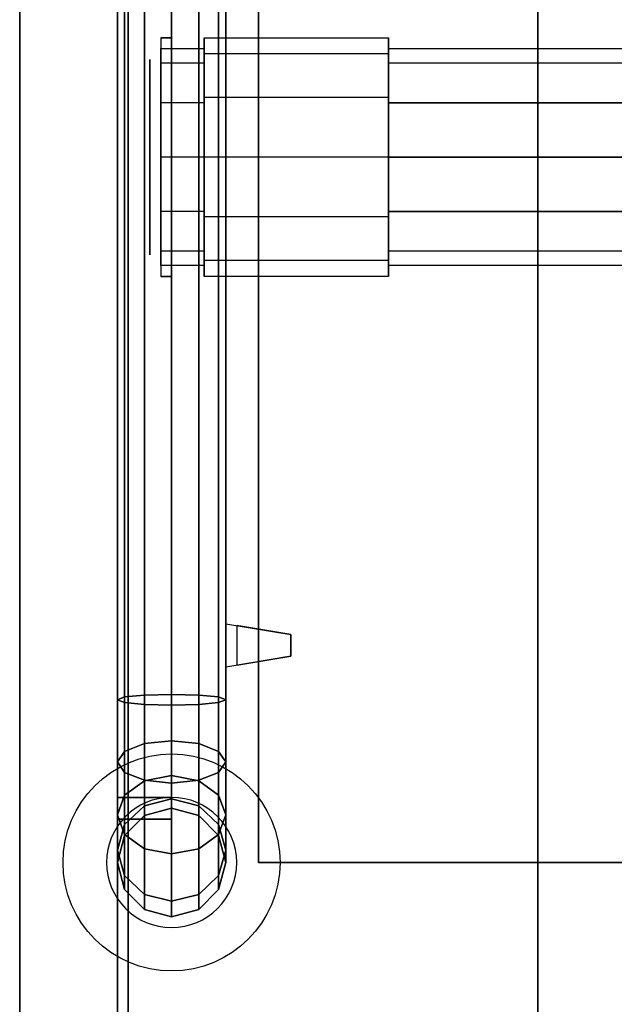
# Model space of a CAD drawing. Extents: x -65 to 65, y -15 to 19.
# Drawn here: x -65 to -59, y -1 to 9 of the extents above; entities that cross this region are included whole.
import ezdxf

# ---------------------------------------------------------------- set-up
doc = ezdxf.new("R2010")
doc.units = 0
for name, color, linetype in [('3D', 254, 'CONTINUOUS'), ('3D-BLACK', 250, 'CONTINUOUS'), ('3D-CART-BODY', 42, 'CONTINUOUS'), ('3D-ELECT-WHITE', 7, 'CONTINUOUS'), ('3D-FLAT', 7, 'CONTINUOUS'), ('3D-GLASS-EDGE', 251, 'CONTINUOUS'), ('3D-GLASS-FACE', 9, 'CONTINUOUS'), ('3D-LED', 11, 'CONTINUOUS'), ('3D-NON', 7, 'CONTINUOUS'), ('3D-SZG', 45, 'CONTINUOUS')]:
    doc.layers.add(name, color=color, linetype=linetype)

msp = doc.modelspace()

# ---------------------------------------------------------------- linework, layer by layer
at = {"layer": '3D'}
for points, invisible_edges in [([(-62.875, 2.9375, 44.6), (-62.775, 2.9205, 44.6), (-62.775, 2.9205, 44.4), (-62.875, 2.9375, 44.4)], 13), ([(-62.875, 2.5375, 44.7), (-62.875, 2.9375, 44.7), (-62.275, 2.8375, 44.65), (-62.275, 2.6375, 44.65)], 5), ([(-62.875, 2.5375, 44.3), (-62.875, 2.9375, 44.3), (-62.275, 2.8375, 44.35), (-62.275, 2.6375, 44.35)], 5), ([(-62.875, 2.9375, 44.7), (-62.275, 2.8375, 44.65), (-62.275, 2.8375, 44.6), (-62.875, 2.9375, 44.6)], 7), ([(-62.875, 2.9375, 44.3), (-62.275, 2.8375, 44.35), (-62.275, 2.8375, 44.4), (-62.875, 2.9375, 44.4)], 7), ([(-62.875, 2.9375, 59.6), (-62.775, 2.9205, 59.6), (-62.775, 2.9205, 59.4), (-62.875, 2.9375, 59.4)], 13), ([(-62.875, 2.5375, 59.7), (-62.875, 2.9375, 59.7), (-62.275, 2.8375, 59.65), (-62.275, 2.6375, 59.65)], 5), ([(-62.875, 2.5375, 59.3), (-62.875, 2.9375, 59.3), (-62.275, 2.8375, 59.35), (-62.275, 2.6375, 59.35)], 5), ([(-62.875, 2.9375, 59.7), (-62.275, 2.8375, 59.65), (-62.275, 2.8375, 59.6), (-62.875, 2.9375, 59.6)], 7), ([(-62.875, 2.9375, 59.3), (-62.275, 2.8375, 59.35), (-62.275, 2.8375, 59.4), (-62.875, 2.9375, 59.4)], 7), ([(-62.875, 2.5375, 44.3), (-62.275, 2.6375, 44.35), (-62.275, 2.6375, 44.4), (-62.875, 2.5375, 44.4)], 7), ([(-62.875, 2.5375, 44.7), (-62.275, 2.6375, 44.65), (-62.275, 2.6375, 44.6), (-62.875, 2.5375, 44.6)], 7), ([(-62.875, 2.5375, 59.3), (-62.275, 2.6375, 59.35), (-62.275, 2.6375, 59.4), (-62.875, 2.5375, 59.4)], 7), ([(-62.875, 2.5375, 59.7), (-62.275, 2.6375, 59.65), (-62.275, 2.6375, 59.6), (-62.875, 2.5375, 59.6)], 7), ([(-62.875, 2.5375, 44.6), (-62.775, 2.5545, 44.6), (-62.775, 2.5545, 44.4), (-62.875, 2.5375, 44.4)], 15), ([(-62.875, 2.5375, 59.6), (-62.775, 2.5545, 59.6), (-62.775, 2.5545, 59.4), (-62.875, 2.5375, 59.4)], 15)]:
    msp.add_3dface(points, dxfattribs=dict(at, invisible_edges=invisible_edges))
at = {"layer": '3D-BLACK', "extrusion": (1, 0, 0)}
for centre in [(7.2375, 57.5, -63.575), (7.2375, 42.5, -63.575)]:
    msp.add_circle(centre, 0.9, dxfattribs=at)
at = {"layer": '3D-BLACK'}
for points in [[(-63.775, -11.6625, 5), (-63.775, -11.6625, 29), (-63.775, 14.1375, 29), (-63.775, 14.1375, 5)], [(-63.775, -11.6625, 5), (-63.775, 14.1375, 5), (-5.975, 14.1375, 5), (-5.975, -11.6625, 5)]]:
    msp.add_3dface(points, dxfattribs=at)
at = {"layer": '3D-CART-BODY'}
for points in [[(-63.875, 14.2375, 5), (-63.875, 14.2375, 29), (-63.875, 1.3375, 29), (-63.875, 1.3375, 5)], [(-63.875, 1.3375, 5), (-63.875, 1.3375, 29), (-63.375, 1.3375, 29), (-63.375, 1.3375, 5)], [(-63.375, 1.3375, 5), (-63.375, 1.3375, 29), (-63.375, 1.1375, 29), (-63.375, 1.1375, 5)], [(-63.875, 1.1375, 5), (-63.875, 1.1375, 29), (-63.875, -11.7625, 29), (-63.875, -11.7625, 5)], [(-63.375, 1.1375, 5), (-63.375, 1.1375, 29), (-63.875, 1.1375, 29), (-63.875, 1.1375, 5)]]:
    msp.add_3dface(points, dxfattribs=at)
at = {"layer": '3D-ELECT-WHITE'}
for points in [[(-63.375, 8.3375, 57.5), (-63.475, 8.3375, 57.5), (-63.475, 8.3375, 59), (-63.375, 8.3375, 59)], [(-63.375, 8.3375, 42.5), (-63.475, 8.3375, 42.5), (-63.475, 8.3375, 44), (-63.375, 8.3375, 44)], [(-63.475, 8.1035, 58), (-63.475, 8.0165, 57.95), (-63.475, 8.1375, 57.5), (-63.475, 8.2375, 57.5)], [(-63.475, 8.1035, 43), (-63.475, 8.0165, 42.95), (-63.475, 8.1375, 42.5), (-63.475, 8.2375, 42.5)], [(-63.475, 6.1375, 59), (-63.375, 6.1375, 59), (-63.375, 6.1375, 57.5), (-63.475, 6.1375, 57.5)], [(-63.475, 6.1375, 44), (-63.375, 6.1375, 44), (-63.375, 6.1375, 42.5), (-63.475, 6.1375, 42.5)]]:
    msp.add_3dface(points, dxfattribs=at)
for points, invisible_edges in [([(-63.475, 6.1375, 59), (-63.375, 6.1375, 59), (-63.375, 8.3375, 59), (-63.475, 8.3375, 59)], 5), ([(-63.475, 8.3375, 57.5), (-63.475, 8.1905, 58.05), (-63.475, 7.9705, 59), (-63.475, 8.3375, 59)], 14), ([(-63.475, 6.1375, 44), (-63.375, 6.1375, 44), (-63.375, 8.3375, 44), (-63.475, 8.3375, 44)], 5), ([(-63.475, 8.3375, 42.5), (-63.475, 8.1905, 43.05), (-63.475, 7.9705, 44), (-63.475, 8.3375, 44)], 14), ([(-63.375, 8.3375, 57.5), (-63.375, 8.1905, 58.05), (-63.375, 7.9705, 59), (-63.375, 8.3375, 59)], 14), ([(-63.375, 8.3375, 42.5), (-63.375, 8.1905, 43.05), (-63.375, 7.9705, 44), (-63.375, 8.3375, 44)], 14), ([(-63.075, 8.1905, 58.05), (-63.075, 8.1035, 58), (-63.075, 8.2375, 57.5), (-63.075, 8.3375, 57.5)], 2), ([(-61.375, 8.1905, 58.05), (-63.075, 8.1905, 58.05), (-63.075, 8.3375, 57.5), (-61.375, 8.3375, 57.5)], 2), ([(-63.075, 8.3375, 57.5), (-63.075, 8.2375, 57.5), (-63.075, 8.1035, 57), (-63.075, 8.1905, 56.95)], 7), ([(-61.375, 8.3375, 57.5), (-63.075, 8.3375, 57.5), (-63.075, 8.1905, 56.95), (-61.375, 8.1905, 56.95)], 7), ([(-63.075, 8.1905, 43.05), (-63.075, 8.1035, 43), (-63.075, 8.2375, 42.5), (-63.075, 8.3375, 42.5)], 2), ([(-61.375, 8.1905, 43.05), (-63.075, 8.1905, 43.05), (-63.075, 8.3375, 42.5), (-61.375, 8.3375, 42.5)], 2), ([(-63.075, 8.3375, 42.5), (-63.075, 8.2375, 42.5), (-63.075, 8.1035, 42), (-63.075, 8.1905, 41.95)], 7), ([(-61.375, 8.3375, 42.5), (-63.075, 8.3375, 42.5), (-63.075, 8.1905, 41.95), (-61.375, 8.1905, 41.95)], 7), ([(-61.375, 8.1035, 58), (-61.375, 8.1905, 58.05), (-61.375, 8.3375, 57.5), (-61.375, 8.2375, 57.5)], 2), ([(-61.375, 8.2375, 57.5), (-61.375, 8.3375, 57.5), (-61.375, 8.1905, 56.95), (-61.375, 8.1035, 57)], 7), ([(-61.375, 8.1035, 43), (-61.375, 8.1905, 43.05), (-61.375, 8.3375, 42.5), (-61.375, 8.2375, 42.5)], 2), ([(-61.375, 8.2375, 42.5), (-61.375, 8.3375, 42.5), (-61.375, 8.1905, 41.95), (-61.375, 8.1035, 42)], 7), ([(-63.075, 8.1035, 58), (-63.475, 8.1035, 58), (-63.475, 8.2375, 57.5), (-63.075, 8.2375, 57.5)], 2), ([(-63.475, 8.2375, 57.5), (-63.475, 8.1375, 57.5), (-63.475, 8.0165, 57.05), (-63.475, 8.1035, 57)], 5), ([(-63.075, 8.2375, 57.5), (-63.475, 8.2375, 57.5), (-63.475, 8.1035, 57), (-63.075, 8.1035, 57)], 7), ([(-63.075, 8.1035, 43), (-63.475, 8.1035, 43), (-63.475, 8.2375, 42.5), (-63.075, 8.2375, 42.5)], 2), ([(-63.475, 8.2375, 42.5), (-63.475, 8.1375, 42.5), (-63.475, 8.0165, 42.05), (-63.475, 8.1035, 42)], 5), ([(-63.075, 8.2375, 42.5), (-63.475, 8.2375, 42.5), (-63.475, 8.1035, 42), (-63.075, 8.1035, 42)], 7), ([(-63.475, 8.1905, 58.05), (-63.475, 7.7875, 58.453), (-63.475, 7.6045, 59), (-63.475, 7.9705, 59)], 14), ([(-63.475, 8.1905, 43.05), (-63.475, 7.7875, 43.453), (-63.475, 7.6045, 44), (-63.475, 7.9705, 44)], 14), ([(-63.375, 8.1905, 58.05), (-63.375, 7.7875, 58.453), (-63.375, 7.6045, 59), (-63.375, 7.9705, 59)], 14), ([(-63.375, 8.1905, 43.05), (-63.375, 7.7875, 43.453), (-63.375, 7.6045, 44), (-63.375, 7.9705, 44)], 14), ([(-63.075, 7.7875, 58.453), (-63.075, 7.7375, 58.366), (-63.075, 8.1035, 58), (-63.075, 8.1905, 58.05)], 6), ([(-61.375, 7.7875, 58.453), (-63.075, 7.7875, 58.453), (-63.075, 8.1905, 58.05), (-61.375, 8.1905, 58.05)], 6), ([(-63.075, 8.1905, 56.95), (-63.075, 8.1035, 57), (-63.075, 7.7375, 56.634), (-63.075, 7.7875, 56.547)], 6), ([(-61.375, 8.1905, 56.95), (-63.075, 8.1905, 56.95), (-63.075, 7.7875, 56.547), (-61.375, 7.7875, 56.547)], 6), ([(-63.075, 7.7875, 43.453), (-63.075, 7.7375, 43.366), (-63.075, 8.1035, 43), (-63.075, 8.1905, 43.05)], 6), ([(-61.375, 7.7875, 43.453), (-63.075, 7.7875, 43.453), (-63.075, 8.1905, 43.05), (-61.375, 8.1905, 43.05)], 6), ([(-63.075, 8.1905, 41.95), (-63.075, 8.1035, 42), (-63.075, 7.7375, 41.634), (-63.075, 7.7875, 41.547)], 6), ([(-61.375, 8.1905, 41.95), (-63.075, 8.1905, 41.95), (-63.075, 7.7875, 41.547), (-61.375, 7.7875, 41.547)], 6), ([(-8.375, 8.1035, 58), (-61.375, 8.1035, 58), (-61.375, 8.2375, 57.5), (-8.375, 8.2375, 57.5)], 2), ([(-8.375, 8.2375, 57.5), (-61.375, 8.2375, 57.5), (-61.375, 8.1035, 57), (-8.375, 8.1035, 57)], 7), ([(-8.375, 8.1035, 43), (-61.375, 8.1035, 43), (-61.375, 8.2375, 42.5), (-8.375, 8.2375, 42.5)], 2), ([(-8.375, 8.2375, 42.5), (-61.375, 8.2375, 42.5), (-61.375, 8.1035, 42), (-8.375, 8.1035, 42)], 7), ([(-61.375, 7.7375, 58.366), (-61.375, 7.7875, 58.453), (-61.375, 8.1905, 58.05), (-61.375, 8.1035, 58)], 6), ([(-61.375, 8.1035, 57), (-61.375, 8.1905, 56.95), (-61.375, 7.7875, 56.547), (-61.375, 7.7375, 56.634)], 6), ([(-61.375, 7.7375, 43.366), (-61.375, 7.7875, 43.453), (-61.375, 8.1905, 43.05), (-61.375, 8.1035, 43)], 6), ([(-61.375, 8.1035, 42), (-61.375, 8.1905, 41.95), (-61.375, 7.7875, 41.547), (-61.375, 7.7375, 41.634)], 6), ([(-63.475, 7.7375, 58.366), (-63.475, 7.6875, 58.279), (-63.475, 8.0165, 57.95), (-63.475, 8.1035, 58)], 4), ([(-63.075, 7.7375, 58.366), (-63.475, 7.7375, 58.366), (-63.475, 8.1035, 58), (-63.075, 8.1035, 58)], 6), ([(-63.475, 8.1035, 57), (-63.475, 8.0165, 57.05), (-63.475, 7.6875, 56.721), (-63.475, 7.7375, 56.634)], 4), ([(-63.075, 8.1035, 57), (-63.475, 8.1035, 57), (-63.475, 7.7375, 56.634), (-63.075, 7.7375, 56.634)], 6), ([(-63.475, 7.7375, 43.366), (-63.475, 7.6875, 43.279), (-63.475, 8.0165, 42.95), (-63.475, 8.1035, 43)], 4), ([(-63.075, 7.7375, 43.366), (-63.475, 7.7375, 43.366), (-63.475, 8.1035, 43), (-63.075, 8.1035, 43)], 6), ([(-63.475, 8.1035, 42), (-63.475, 8.0165, 42.05), (-63.475, 7.6875, 41.721), (-63.475, 7.7375, 41.634)], 4), ([(-63.075, 8.1035, 42), (-63.475, 8.1035, 42), (-63.475, 7.7375, 41.634), (-63.075, 7.7375, 41.634)], 6), ([(-8.375, 7.7375, 58.366), (-61.375, 7.7375, 58.366), (-61.375, 8.1035, 58), (-8.375, 8.1035, 58)], 6), ([(-8.375, 8.1035, 57), (-61.375, 8.1035, 57), (-61.375, 7.7375, 56.634), (-8.375, 7.7375, 56.634)], 2), ([(-8.375, 7.7375, 43.366), (-61.375, 7.7375, 43.366), (-61.375, 8.1035, 43), (-8.375, 8.1035, 43)], 6), ([(-8.375, 8.1035, 42), (-61.375, 8.1035, 42), (-61.375, 7.7375, 41.634), (-8.375, 7.7375, 41.634)], 2), ([(-63.475, 7.7875, 58.453), (-63.475, 7.2375, 58.6), (-63.475, 7.2375, 59), (-63.475, 7.6045, 59)], 14), ([(-63.475, 7.7875, 43.453), (-63.475, 7.2375, 43.6), (-63.475, 7.2375, 44), (-63.475, 7.6045, 44)], 14), ([(-63.475, 7.2375, 58.5), (-63.475, 7.2375, 58.4), (-63.475, 7.6875, 58.279), (-63.475, 7.7375, 58.366)], 4), ([(-63.075, 7.2375, 58.5), (-63.475, 7.2375, 58.5), (-63.475, 7.7375, 58.366), (-63.075, 7.7375, 58.366)], 6), ([(-63.475, 7.7375, 56.634), (-63.475, 7.6875, 56.721), (-63.475, 7.2375, 56.6), (-63.475, 7.2375, 56.5)], 4), ([(-63.075, 7.7375, 56.634), (-63.475, 7.7375, 56.634), (-63.475, 7.2375, 56.5), (-63.075, 7.2375, 56.5)], 6), ([(-63.475, 7.2375, 43.5), (-63.475, 7.2375, 43.4), (-63.475, 7.6875, 43.279), (-63.475, 7.7375, 43.366)], 4), ([(-63.075, 7.2375, 43.5), (-63.475, 7.2375, 43.5), (-63.475, 7.7375, 43.366), (-63.075, 7.7375, 43.366)], 6), ([(-63.475, 7.7375, 41.634), (-63.475, 7.6875, 41.721), (-63.475, 7.2375, 41.6), (-63.475, 7.2375, 41.5)], 4), ([(-63.075, 7.7375, 41.634), (-63.475, 7.7375, 41.634), (-63.475, 7.2375, 41.5), (-63.075, 7.2375, 41.5)], 6), ([(-63.375, 7.7875, 58.453), (-63.375, 7.2375, 58.6), (-63.375, 7.2375, 59), (-63.375, 7.6045, 59)], 14), ([(-63.375, 7.7875, 43.453), (-63.375, 7.2375, 43.6), (-63.375, 7.2375, 44), (-63.375, 7.6045, 44)], 14), ([(-63.075, 7.2375, 58.6), (-63.075, 7.2375, 58.5), (-63.075, 7.7375, 58.366), (-63.075, 7.7875, 58.453)], 6), ([(-61.375, 7.2375, 58.6), (-63.075, 7.2375, 58.6), (-63.075, 7.7875, 58.453), (-61.375, 7.7875, 58.453)], 6), ([(-63.075, 7.7875, 56.547), (-63.075, 7.7375, 56.634), (-63.075, 7.2375, 56.5), (-63.075, 7.2375, 56.4)], 6), ([(-61.375, 7.7875, 56.547), (-63.075, 7.7875, 56.547), (-63.075, 7.2375, 56.4), (-61.375, 7.2375, 56.4)], 6), ([(-63.075, 7.2375, 43.6), (-63.075, 7.2375, 43.5), (-63.075, 7.7375, 43.366), (-63.075, 7.7875, 43.453)], 6), ([(-61.375, 7.2375, 43.6), (-63.075, 7.2375, 43.6), (-63.075, 7.7875, 43.453), (-61.375, 7.7875, 43.453)], 6), ([(-63.075, 7.7875, 41.547), (-63.075, 7.7375, 41.634), (-63.075, 7.2375, 41.5), (-63.075, 7.2375, 41.4)], 6), ([(-61.375, 7.7875, 41.547), (-63.075, 7.7875, 41.547), (-63.075, 7.2375, 41.4), (-61.375, 7.2375, 41.4)], 6), ([(-61.375, 7.2375, 58.5), (-61.375, 7.2375, 58.6), (-61.375, 7.7875, 58.453), (-61.375, 7.7375, 58.366)], 6), ([(-61.375, 7.7375, 56.634), (-61.375, 7.7875, 56.547), (-61.375, 7.2375, 56.4), (-61.375, 7.2375, 56.5)], 6), ([(-61.375, 7.2375, 43.5), (-61.375, 7.2375, 43.6), (-61.375, 7.7875, 43.453), (-61.375, 7.7375, 43.366)], 6), ([(-61.375, 7.7375, 41.634), (-61.375, 7.7875, 41.547), (-61.375, 7.2375, 41.4), (-61.375, 7.2375, 41.5)], 6), ([(-8.375, 7.2375, 58.5), (-61.375, 7.2375, 58.5), (-61.375, 7.7375, 58.366), (-8.375, 7.7375, 58.366)], 6), ([(-8.375, 7.2375, 43.5), (-61.375, 7.2375, 43.5), (-61.375, 7.7375, 43.366), (-8.375, 7.7375, 43.366)], 6), ([(-63.475, 6.7375, 58.366), (-63.475, 6.7875, 58.279), (-63.475, 7.2375, 58.4), (-63.475, 7.2375, 58.5)], 4), ([(-63.075, 6.7375, 58.366), (-63.475, 6.7375, 58.366), (-63.475, 7.2375, 58.5), (-63.075, 7.2375, 58.5)], 6), ([(-63.475, 7.2375, 56.5), (-63.475, 7.2375, 56.6), (-63.475, 6.7875, 56.721), (-63.475, 6.7375, 56.634)], 4), ([(-63.075, 7.2375, 56.5), (-63.475, 7.2375, 56.5), (-63.475, 6.7375, 56.634), (-63.075, 6.7375, 56.634)], 6), ([(-63.475, 7.2375, 58.6), (-63.475, 6.6875, 58.453), (-63.475, 6.8705, 59), (-63.475, 7.2375, 59)], 14), ([(-63.475, 6.7375, 43.366), (-63.475, 6.7875, 43.279), (-63.475, 7.2375, 43.4), (-63.475, 7.2375, 43.5)], 4), ([(-63.075, 6.7375, 43.366), (-63.475, 6.7375, 43.366), (-63.475, 7.2375, 43.5), (-63.075, 7.2375, 43.5)], 6), ([(-63.475, 7.2375, 41.5), (-63.475, 7.2375, 41.6), (-63.475, 6.7875, 41.721), (-63.475, 6.7375, 41.634)], 4), ([(-63.075, 7.2375, 41.5), (-63.475, 7.2375, 41.5), (-63.475, 6.7375, 41.634), (-63.075, 6.7375, 41.634)], 6), ([(-63.475, 7.2375, 43.6), (-63.475, 6.6875, 43.453), (-63.475, 6.8705, 44), (-63.475, 7.2375, 44)], 14), ([(-63.375, 7.2375, 58.6), (-63.375, 6.6875, 58.453), (-63.375, 6.8705, 59), (-63.375, 7.2375, 59)], 14), ([(-63.375, 7.2375, 43.6), (-63.375, 6.6875, 43.453), (-63.375, 6.8705, 44), (-63.375, 7.2375, 44)], 14), ([(-63.075, 6.6875, 58.453), (-63.075, 6.7375, 58.366), (-63.075, 7.2375, 58.5), (-63.075, 7.2375, 58.6)], 6), ([(-61.375, 6.6875, 58.453), (-63.075, 6.6875, 58.453), (-63.075, 7.2375, 58.6), (-61.375, 7.2375, 58.6)], 6), ([(-63.075, 7.2375, 56.4), (-63.075, 7.2375, 56.5), (-63.075, 6.7375, 56.634), (-63.075, 6.6875, 56.547)], 6), ([(-61.375, 7.2375, 56.4), (-63.075, 7.2375, 56.4), (-63.075, 6.6875, 56.547), (-61.375, 6.6875, 56.547)], 6), ([(-63.075, 6.6875, 43.453), (-63.075, 6.7375, 43.366), (-63.075, 7.2375, 43.5), (-63.075, 7.2375, 43.6)], 6), ([(-61.375, 6.6875, 43.453), (-63.075, 6.6875, 43.453), (-63.075, 7.2375, 43.6), (-61.375, 7.2375, 43.6)], 6), ([(-63.075, 7.2375, 41.4), (-63.075, 7.2375, 41.5), (-63.075, 6.7375, 41.634), (-63.075, 6.6875, 41.547)], 6), ([(-61.375, 7.2375, 41.4), (-63.075, 7.2375, 41.4), (-63.075, 6.6875, 41.547), (-61.375, 6.6875, 41.547)], 6), ([(-61.375, 6.7375, 58.366), (-61.375, 6.6875, 58.453), (-61.375, 7.2375, 58.6), (-61.375, 7.2375, 58.5)], 6), ([(-8.375, 6.7375, 58.366), (-61.375, 6.7375, 58.366), (-61.375, 7.2375, 58.5), (-8.375, 7.2375, 58.5)], 6), ([(-61.375, 7.2375, 56.5), (-61.375, 7.2375, 56.4), (-61.375, 6.6875, 56.547), (-61.375, 6.7375, 56.634)], 6), ([(-61.375, 6.7375, 43.366), (-61.375, 6.6875, 43.453), (-61.375, 7.2375, 43.6), (-61.375, 7.2375, 43.5)], 6), ([(-8.375, 6.7375, 43.366), (-61.375, 6.7375, 43.366), (-61.375, 7.2375, 43.5), (-8.375, 7.2375, 43.5)], 6), ([(-61.375, 7.2375, 41.5), (-61.375, 7.2375, 41.4), (-61.375, 6.6875, 41.547), (-61.375, 6.7375, 41.634)], 6), ([(-63.475, 6.6875, 58.453), (-63.475, 6.2845, 58.05), (-63.475, 6.5045, 59), (-63.475, 6.8705, 59)], 14), ([(-63.475, 6.6875, 43.453), (-63.475, 6.2845, 43.05), (-63.475, 6.5045, 44), (-63.475, 6.8705, 44)], 14), ([(-63.375, 6.6875, 58.453), (-63.375, 6.2845, 58.05), (-63.375, 6.5045, 59), (-63.375, 6.8705, 59)], 14), ([(-63.375, 6.6875, 43.453), (-63.375, 6.2845, 43.05), (-63.375, 6.5045, 44), (-63.375, 6.8705, 44)], 14), ([(-63.475, 6.3715, 58), (-63.475, 6.4585, 57.95), (-63.475, 6.7875, 58.279), (-63.475, 6.7375, 58.366)], 4), ([(-63.475, 6.7375, 56.634), (-63.475, 6.7875, 56.721), (-63.475, 6.4585, 57.05), (-63.475, 6.3715, 57)], 4), ([(-63.475, 6.3715, 43), (-63.475, 6.4585, 42.95), (-63.475, 6.7875, 43.279), (-63.475, 6.7375, 43.366)], 4), ([(-63.475, 6.7375, 41.634), (-63.475, 6.7875, 41.721), (-63.475, 6.4585, 42.05), (-63.475, 6.3715, 42)], 4), ([(-63.075, 6.3715, 58), (-63.475, 6.3715, 58), (-63.475, 6.7375, 58.366), (-63.075, 6.7375, 58.366)], 6), ([(-63.075, 6.7375, 56.634), (-63.475, 6.7375, 56.634), (-63.475, 6.3715, 57), (-63.075, 6.3715, 57)], 6), ([(-63.075, 6.3715, 43), (-63.475, 6.3715, 43), (-63.475, 6.7375, 43.366), (-63.075, 6.7375, 43.366)], 6), ([(-63.075, 6.7375, 41.634), (-63.475, 6.7375, 41.634), (-63.475, 6.3715, 42), (-63.075, 6.3715, 42)], 6), ([(-63.075, 6.2845, 58.05), (-63.075, 6.3715, 58), (-63.075, 6.7375, 58.366), (-63.075, 6.6875, 58.453)], 6), ([(-63.075, 6.6875, 56.547), (-63.075, 6.7375, 56.634), (-63.075, 6.3715, 57), (-63.075, 6.2845, 56.95)], 6), ([(-63.075, 6.2845, 43.05), (-63.075, 6.3715, 43), (-63.075, 6.7375, 43.366), (-63.075, 6.6875, 43.453)], 6), ([(-63.075, 6.6875, 41.547), (-63.075, 6.7375, 41.634), (-63.075, 6.3715, 42), (-63.075, 6.2845, 41.95)], 6), ([(-61.375, 6.3715, 58), (-61.375, 6.2845, 58.05), (-61.375, 6.6875, 58.453), (-61.375, 6.7375, 58.366)], 6), ([(-8.375, 6.3715, 58), (-61.375, 6.3715, 58), (-61.375, 6.7375, 58.366), (-8.375, 6.7375, 58.366)], 6), ([(-61.375, 6.7375, 56.634), (-61.375, 6.6875, 56.547), (-61.375, 6.2845, 56.95), (-61.375, 6.3715, 57)], 6), ([(-8.375, 6.7375, 56.634), (-61.375, 6.7375, 56.634), (-61.375, 6.3715, 57), (-8.375, 6.3715, 57)], 6), ([(-61.375, 6.3715, 43), (-61.375, 6.2845, 43.05), (-61.375, 6.6875, 43.453), (-61.375, 6.7375, 43.366)], 6), ([(-8.375, 6.3715, 43), (-61.375, 6.3715, 43), (-61.375, 6.7375, 43.366), (-8.375, 6.7375, 43.366)], 6), ([(-61.375, 6.7375, 41.634), (-61.375, 6.6875, 41.547), (-61.375, 6.2845, 41.95), (-61.375, 6.3715, 42)], 6), ([(-8.375, 6.7375, 41.634), (-61.375, 6.7375, 41.634), (-61.375, 6.3715, 42), (-8.375, 6.3715, 42)], 6), ([(-61.375, 6.2845, 58.05), (-63.075, 6.2845, 58.05), (-63.075, 6.6875, 58.453), (-61.375, 6.6875, 58.453)], 6), ([(-61.375, 6.6875, 56.547), (-63.075, 6.6875, 56.547), (-63.075, 6.2845, 56.95), (-61.375, 6.2845, 56.95)], 6), ([(-61.375, 6.2845, 43.05), (-63.075, 6.2845, 43.05), (-63.075, 6.6875, 43.453), (-61.375, 6.6875, 43.453)], 6), ([(-61.375, 6.6875, 41.547), (-63.075, 6.6875, 41.547), (-63.075, 6.2845, 41.95), (-61.375, 6.2845, 41.95)], 6), ([(-63.475, 6.2845, 58.05), (-63.475, 6.1375, 57.5), (-63.475, 6.1375, 59), (-63.475, 6.5045, 59)], 14), ([(-63.475, 6.2845, 43.05), (-63.475, 6.1375, 42.5), (-63.475, 6.1375, 44), (-63.475, 6.5045, 44)], 14), ([(-63.475, 6.2375, 57.5), (-63.475, 6.3375, 57.5), (-63.475, 6.4585, 57.95), (-63.475, 6.3715, 58)], 4), ([(-63.475, 6.3715, 57), (-63.475, 6.4585, 57.05), (-63.475, 6.3375, 57.5), (-63.475, 6.2375, 57.5)], 4), ([(-63.475, 6.2375, 42.5), (-63.475, 6.3375, 42.5), (-63.475, 6.4585, 42.95), (-63.475, 6.3715, 43)], 4), ([(-63.475, 6.3715, 42), (-63.475, 6.4585, 42.05), (-63.475, 6.3375, 42.5), (-63.475, 6.2375, 42.5)], 4), ([(-63.375, 6.2845, 58.05), (-63.375, 6.1375, 57.5), (-63.375, 6.1375, 59), (-63.375, 6.5045, 59)], 14), ([(-63.375, 6.2845, 43.05), (-63.375, 6.1375, 42.5), (-63.375, 6.1375, 44), (-63.375, 6.5045, 44)], 14), ([(-63.075, 6.2375, 57.5), (-63.475, 6.2375, 57.5), (-63.475, 6.3715, 58), (-63.075, 6.3715, 58)], 6), ([(-63.075, 6.3715, 57), (-63.475, 6.3715, 57), (-63.475, 6.2375, 57.5), (-63.075, 6.2375, 57.5)], 6), ([(-63.075, 6.2375, 42.5), (-63.475, 6.2375, 42.5), (-63.475, 6.3715, 43), (-63.075, 6.3715, 43)], 6), ([(-63.075, 6.3715, 42), (-63.475, 6.3715, 42), (-63.475, 6.2375, 42.5), (-63.075, 6.2375, 42.5)], 6), ([(-63.075, 6.1375, 57.5), (-63.075, 6.2375, 57.5), (-63.075, 6.3715, 58), (-63.075, 6.2845, 58.05)], 6), ([(-63.075, 6.2845, 56.95), (-63.075, 6.3715, 57), (-63.075, 6.2375, 57.5), (-63.075, 6.1375, 57.5)], 6), ([(-63.075, 6.1375, 42.5), (-63.075, 6.2375, 42.5), (-63.075, 6.3715, 43), (-63.075, 6.2845, 43.05)], 6), ([(-63.075, 6.2845, 41.95), (-63.075, 6.3715, 42), (-63.075, 6.2375, 42.5), (-63.075, 6.1375, 42.5)], 6), ([(-61.375, 6.2375, 57.5), (-61.375, 6.1375, 57.5), (-61.375, 6.2845, 58.05), (-61.375, 6.3715, 58)], 6), ([(-8.375, 6.2375, 57.5), (-61.375, 6.2375, 57.5), (-61.375, 6.3715, 58), (-8.375, 6.3715, 58)], 6), ([(-61.375, 6.3715, 57), (-61.375, 6.2845, 56.95), (-61.375, 6.1375, 57.5), (-61.375, 6.2375, 57.5)], 6), ([(-8.375, 6.3715, 57), (-61.375, 6.3715, 57), (-61.375, 6.2375, 57.5), (-8.375, 6.2375, 57.5)], 6), ([(-61.375, 6.2375, 42.5), (-61.375, 6.1375, 42.5), (-61.375, 6.2845, 43.05), (-61.375, 6.3715, 43)], 6), ([(-8.375, 6.2375, 42.5), (-61.375, 6.2375, 42.5), (-61.375, 6.3715, 43), (-8.375, 6.3715, 43)], 6), ([(-61.375, 6.3715, 42), (-61.375, 6.2845, 41.95), (-61.375, 6.1375, 42.5), (-61.375, 6.2375, 42.5)], 6), ([(-8.375, 6.3715, 42), (-61.375, 6.3715, 42), (-61.375, 6.2375, 42.5), (-8.375, 6.2375, 42.5)], 6), ([(-61.375, 6.1375, 57.5), (-63.075, 6.1375, 57.5), (-63.075, 6.2845, 58.05), (-61.375, 6.2845, 58.05)], 6), ([(-61.375, 6.2845, 56.95), (-63.075, 6.2845, 56.95), (-63.075, 6.1375, 57.5), (-61.375, 6.1375, 57.5)], 6), ([(-61.375, 6.1375, 42.5), (-63.075, 6.1375, 42.5), (-63.075, 6.2845, 43.05), (-61.375, 6.2845, 43.05)], 6), ([(-61.375, 6.2845, 41.95), (-63.075, 6.2845, 41.95), (-63.075, 6.1375, 42.5), (-61.375, 6.1375, 42.5)], 6)]:
    msp.add_3dface(points, dxfattribs=dict(at, invisible_edges=invisible_edges))
at = {"layer": '3D-FLAT', "invisible_edges": 15}
msp.add_3dface([(-64.775, 15.2375, 30), (-60, 11.2375, 30), (-60, -8.7625, 30), (-64.775, -12.7625, 30)], dxfattribs=at)
at = {"layer": '3D-FLAT'}
for points in [[(-9.75, -8.7625, 22), (-60, -8.7625, 22), (-60, 11.2375, 22), (-9.75, 11.2375, 22)], [(-62.275, 2.8375, 44.6), (-62.775, 2.9205, 44.6), (-62.775, 2.5545, 44.6), (-62.275, 2.6375, 44.6)], [(-62.275, 2.8375, 44.4), (-62.775, 2.9205, 44.4), (-62.775, 2.5545, 44.4), (-62.275, 2.6375, 44.4)], [(-62.275, 2.8375, 59.6), (-62.775, 2.9205, 59.6), (-62.775, 2.5545, 59.6), (-62.275, 2.6375, 59.6)], [(-62.275, 2.8375, 59.4), (-62.775, 2.9205, 59.4), (-62.775, 2.5545, 59.4), (-62.275, 2.6375, 59.4)]]:
    msp.add_3dface(points, dxfattribs=at)
at = {"layer": '3D-GLASS-EDGE'}
for points in [[(-62.575, 0.7375, 44.4), (-62.575, 0.7375, 44.6), (-62.575, 13.2375, 44.6), (-62.575, 13.2375, 44.4)], [(-62.575, 0.7375, 59.4), (-62.575, 0.7375, 59.6), (-62.575, 13.2375, 59.6), (-62.575, 13.2375, 59.4)], [(-7.175, 0.7375, 44.4), (-7.175, 0.7375, 44.6), (-62.575, 0.7375, 44.6), (-62.575, 0.7375, 44.4)], [(-7.175, 0.7375, 59.4), (-7.175, 0.7375, 59.6), (-62.575, 0.7375, 59.6), (-62.575, 0.7375, 59.4)]]:
    msp.add_3dface(points, dxfattribs=at)
at = {"layer": '3D-GLASS-FACE'}
for points in [[(-62.575, 13.2375, 44.6), (-7.175, 13.2375, 44.6), (-7.175, 0.7375, 44.6), (-62.575, 0.7375, 44.6)], [(-62.575, 13.2375, 44.4), (-7.175, 13.2375, 44.4), (-7.175, 0.7375, 44.4), (-62.575, 0.7375, 44.4)], [(-62.575, 13.2375, 59.6), (-7.175, 13.2375, 59.6), (-7.175, 0.7375, 59.6), (-62.575, 0.7375, 59.6)], [(-62.575, 13.2375, 59.4), (-7.175, 13.2375, 59.4), (-7.175, 0.7375, 59.4), (-62.575, 0.7375, 59.4)]]:
    msp.add_3dface(points, dxfattribs=at)
at = {"layer": '3D-LED'}
for points in [[(-8.375, 7.7375, 56.634), (-61.375, 7.7375, 56.634), (-61.375, 7.2375, 56.5), (-8.375, 7.2375, 56.5)], [(-8.375, 7.7375, 41.634), (-61.375, 7.7375, 41.634), (-61.375, 7.2375, 41.5), (-8.375, 7.2375, 41.5)], [(-8.375, 7.2375, 56.5), (-61.375, 7.2375, 56.5), (-61.375, 6.7375, 56.634), (-8.375, 6.7375, 56.634)], [(-8.375, 7.2375, 41.5), (-61.375, 7.2375, 41.5), (-61.375, 6.7375, 41.634), (-8.375, 6.7375, 41.634)]]:
    msp.add_3dface(points, dxfattribs=at)
at = {"layer": '3D-NON'}
for points in [[(-64.775, 15.2375, 30), (-64.775, 15.2375, 29), (-64.775, -12.7625, 29), (-64.775, -12.7625, 30)], [(-60, -8.7625, 22), (-60, -8.7625, 30), (-60, 11.2375, 30), (-60, 11.2375, 22)], [(-62.875, 2.5375, 44.3), (-62.875, 2.9375, 44.3), (-62.875, 2.9375, 44.7), (-62.875, 2.5375, 44.7)], [(-62.875, 2.5375, 59.3), (-62.875, 2.9375, 59.3), (-62.875, 2.9375, 59.7), (-62.875, 2.5375, 59.7)]]:
    msp.add_3dface(points, dxfattribs=at)
for points, invisible_edges in [([(-62.775, 2.5545, 44.6), (-62.775, 2.9205, 44.6), (-62.775, 2.9205, 44.4), (-62.775, 2.5545, 44.4)], 7), ([(-62.775, 2.5545, 59.6), (-62.775, 2.9205, 59.6), (-62.775, 2.9205, 59.4), (-62.775, 2.5545, 59.4)], 7), ([(-62.275, 2.6375, 44.6), (-62.275, 2.8375, 44.6), (-62.275, 2.8375, 44.65), (-62.275, 2.6375, 44.65)], 1), ([(-62.275, 2.6375, 44.35), (-62.275, 2.8375, 44.35), (-62.275, 2.8375, 44.4), (-62.275, 2.6375, 44.4)], 4), ([(-62.275, 2.6375, 59.6), (-62.275, 2.8375, 59.6), (-62.275, 2.8375, 59.65), (-62.275, 2.6375, 59.65)], 1), ([(-62.275, 2.6375, 59.35), (-62.275, 2.8375, 59.35), (-62.275, 2.8375, 59.4), (-62.275, 2.6375, 59.4)], 4)]:
    msp.add_3dface(points, dxfattribs=dict(at, invisible_edges=invisible_edges))
at = {"layer": '3D-SZG'}
msp.add_circle((-63.375, 0.7375, 30.2), 1, dxfattribs=at)
for start, end in [(0, 180), (180, 0)]:
    msp.add_arc((-63.375, 0.7375, 30.2), 0.6, start, end, dxfattribs=at)
for points in [[(-63.808, 2.2125, 44.75), (-63.875, 2.2375, 44.5), (-63.875, 12.2375, 44.5), (-63.808, 12.2625, 44.75)], [(-63.808, 2.2125, 59.75), (-63.875, 2.2375, 59.5), (-63.875, 12.2375, 59.5), (-63.808, 12.2625, 59.75)], [(-63.625, 2.1945, 44.933), (-63.808, 2.2125, 44.75), (-63.808, 12.2625, 44.75), (-63.625, 12.2805, 44.933)], [(-63.625, 2.1945, 59.933), (-63.808, 2.2125, 59.75), (-63.808, 12.2625, 59.75), (-63.625, 12.2805, 59.933)], [(-63.375, 2.1885, 45), (-63.625, 2.1945, 44.933), (-63.625, 12.2805, 44.933), (-63.375, 12.2865, 45)], [(-63.375, 2.1885, 60), (-63.625, 2.1945, 59.933), (-63.625, 12.2805, 59.933), (-63.375, 12.2865, 60)], [(-63.125, 2.1945, 44.933), (-63.375, 2.1885, 45), (-63.375, 12.2865, 45), (-63.125, 12.2805, 44.933)], [(-63.125, 2.1945, 59.933), (-63.375, 2.1885, 60), (-63.375, 12.2865, 60), (-63.125, 12.2805, 59.933)], [(-62.942, 2.2125, 44.75), (-63.125, 2.1945, 44.933), (-63.125, 12.2805, 44.933), (-62.942, 12.2625, 44.75)], [(-62.942, 2.2125, 59.75), (-63.125, 2.1945, 59.933), (-63.125, 12.2805, 59.933), (-62.942, 12.2625, 59.75)], [(-62.875, 2.2375, 44.5), (-62.942, 2.2125, 44.75), (-62.942, 12.2625, 44.75), (-62.875, 12.2375, 44.5)], [(-62.875, 2.2375, 59.5), (-62.942, 2.2125, 59.75), (-62.942, 12.2625, 59.75), (-62.875, 12.2375, 59.5)], [(-63.875, 2.2375, 44.5), (-63.808, 2.2625, 44.25), (-63.808, 12.2125, 44.25), (-63.875, 12.2375, 44.5)], [(-63.875, 2.2375, 59.5), (-63.808, 2.2625, 59.25), (-63.808, 12.2125, 59.25), (-63.875, 12.2375, 59.5)], [(-63.808, 2.2625, 44.25), (-63.625, 2.2805, 44.067), (-63.625, 12.1945, 44.067), (-63.808, 12.2125, 44.25)], [(-63.808, 2.2625, 59.25), (-63.625, 2.2805, 59.067), (-63.625, 12.1945, 59.067), (-63.808, 12.2125, 59.25)], [(-63.625, 2.2805, 44.067), (-63.375, 2.2865, 44), (-63.375, 12.1885, 44), (-63.625, 12.1945, 44.067)], [(-63.625, 2.2805, 59.067), (-63.375, 2.2865, 59), (-63.375, 12.1885, 59), (-63.625, 12.1945, 59.067)], [(-63.375, 2.2865, 44), (-63.125, 2.2805, 44.067), (-63.125, 12.1945, 44.067), (-63.375, 12.1885, 44)], [(-63.375, 2.2865, 59), (-63.125, 2.2805, 59.067), (-63.125, 12.1945, 59.067), (-63.375, 12.1885, 59)], [(-63.125, 2.2805, 44.067), (-62.942, 2.2625, 44.25), (-62.942, 12.2125, 44.25), (-63.125, 12.1945, 44.067)], [(-63.125, 2.2805, 59.067), (-62.942, 2.2625, 59.25), (-62.942, 12.2125, 59.25), (-63.125, 12.1945, 59.067)], [(-62.942, 2.2625, 44.25), (-62.875, 2.2375, 44.5), (-62.875, 12.2375, 44.5), (-62.942, 12.2125, 44.25)], [(-62.942, 2.2625, 59.25), (-62.875, 2.2375, 59.5), (-62.875, 12.2375, 59.5), (-62.942, 12.2125, 59.25)], [(-63.808, 1.7615, 44.15), (-63.625, 1.8325, 43.978), (-63.625, 2.2805, 44.067), (-63.808, 2.2625, 44.25)], [(-63.808, 1.7615, 59.15), (-63.625, 1.8325, 58.978), (-63.625, 2.2805, 59.067), (-63.808, 2.2625, 59.25)], [(-63.625, 1.8325, 43.978), (-63.375, 1.8585, 43.915), (-63.375, 2.2865, 44), (-63.625, 2.2805, 44.067)], [(-63.625, 1.8325, 58.978), (-63.375, 1.8585, 58.915), (-63.375, 2.2865, 59), (-63.625, 2.2805, 59.067)], [(-63.375, 1.8585, 43.915), (-63.125, 1.8325, 43.978), (-63.125, 2.2805, 44.067), (-63.375, 2.2865, 44)], [(-63.375, 1.8585, 58.915), (-63.125, 1.8325, 58.978), (-63.125, 2.2805, 59.067), (-63.375, 2.2865, 59)], [(-63.125, 1.8325, 43.978), (-62.942, 1.7615, 44.15), (-62.942, 2.2625, 44.25), (-63.125, 2.2805, 44.067)], [(-63.125, 1.8325, 58.978), (-62.942, 1.7615, 59.15), (-62.942, 2.2625, 59.25), (-63.125, 2.2805, 59.067)], [(-63.875, 1.6635, 44.386), (-63.808, 1.7615, 44.15), (-63.808, 2.2625, 44.25), (-63.875, 2.2375, 44.5)], [(-63.875, 1.6635, 59.386), (-63.808, 1.7615, 59.15), (-63.808, 2.2625, 59.25), (-63.875, 2.2375, 59.5)], [(-63.808, 1.5655, 44.621), (-63.875, 1.6635, 44.386), (-63.875, 2.2375, 44.5), (-63.808, 2.2125, 44.75)], [(-63.808, 1.5655, 59.621), (-63.875, 1.6635, 59.386), (-63.875, 2.2375, 59.5), (-63.808, 2.2125, 59.75)], [(-63.625, 1.4945, 44.794), (-63.808, 1.5655, 44.621), (-63.808, 2.2125, 44.75), (-63.625, 2.1945, 44.933)], [(-63.625, 1.4945, 59.794), (-63.808, 1.5655, 59.621), (-63.808, 2.2125, 59.75), (-63.625, 2.1945, 59.933)], [(-63.375, 1.4685, 44.857), (-63.625, 1.4945, 44.794), (-63.625, 2.1945, 44.933), (-63.375, 2.1885, 45)], [(-63.375, 1.4685, 59.857), (-63.625, 1.4945, 59.794), (-63.625, 2.1945, 59.933), (-63.375, 2.1885, 60)], [(-63.125, 1.4945, 44.794), (-63.375, 1.4685, 44.857), (-63.375, 2.1885, 45), (-63.125, 2.1945, 44.933)], [(-63.125, 1.4945, 59.794), (-63.375, 1.4685, 59.857), (-63.375, 2.1885, 60), (-63.125, 2.1945, 59.933)], [(-62.942, 1.5655, 44.621), (-63.125, 1.4945, 44.794), (-63.125, 2.1945, 44.933), (-62.942, 2.2125, 44.75)], [(-62.942, 1.5655, 59.621), (-63.125, 1.4945, 59.794), (-63.125, 2.1945, 59.933), (-62.942, 2.2125, 59.75)], [(-62.942, 1.7615, 44.15), (-62.875, 1.6635, 44.386), (-62.875, 2.2375, 44.5), (-62.942, 2.2625, 44.25)], [(-62.942, 1.7615, 59.15), (-62.875, 1.6635, 59.386), (-62.875, 2.2375, 59.5), (-62.942, 2.2625, 59.25)], [(-62.875, 1.6635, 44.386), (-62.942, 1.5655, 44.621), (-62.942, 2.2125, 44.75), (-62.875, 2.2375, 44.5)], [(-62.875, 1.6635, 59.386), (-62.942, 1.5655, 59.621), (-62.942, 2.2125, 59.75), (-62.875, 2.2375, 59.5)], [(-63.808, 1.3575, 43.88), (-63.625, 1.4895, 43.748), (-63.625, 1.8325, 43.978), (-63.808, 1.7615, 44.15)], [(-63.808, 1.3575, 58.88), (-63.625, 1.4895, 58.748), (-63.625, 1.8325, 58.978), (-63.808, 1.7615, 59.15)], [(-63.625, 1.4895, 43.748), (-63.375, 1.5375, 43.7), (-63.375, 1.8585, 43.915), (-63.625, 1.8325, 43.978)], [(-63.625, 1.4895, 58.748), (-63.375, 1.5375, 58.7), (-63.375, 1.8585, 58.915), (-63.625, 1.8325, 58.978)], [(-63.375, 1.5375, 43.7), (-63.125, 1.4895, 43.748), (-63.125, 1.8325, 43.978), (-63.375, 1.8585, 43.915)], [(-63.375, 1.5375, 58.7), (-63.125, 1.4895, 58.748), (-63.125, 1.8325, 58.978), (-63.375, 1.8585, 58.915)], [(-63.125, 1.4895, 43.748), (-62.942, 1.3575, 43.88), (-62.942, 1.7615, 44.15), (-63.125, 1.8325, 43.978)], [(-63.125, 1.4895, 58.748), (-62.942, 1.3575, 58.88), (-62.942, 1.7615, 59.15), (-63.125, 1.8325, 58.978)], [(-63.875, 1.1765, 44.061), (-63.808, 1.3575, 43.88), (-63.808, 1.7615, 44.15), (-63.875, 1.6635, 44.386)], [(-63.875, 1.1765, 59.061), (-63.808, 1.3575, 58.88), (-63.808, 1.7615, 59.15), (-63.875, 1.6635, 59.386)], [(-62.942, 1.3575, 43.88), (-62.875, 1.1765, 44.061), (-62.875, 1.6635, 44.386), (-62.942, 1.7615, 44.15)], [(-62.942, 1.3575, 58.88), (-62.875, 1.1765, 59.061), (-62.875, 1.6635, 59.386), (-62.942, 1.7615, 59.15)], [(-63.808, 0.9965, 44.241), (-63.875, 1.1765, 44.061), (-63.875, 1.6635, 44.386), (-63.808, 1.5655, 44.621)], [(-63.808, 0.9965, 59.241), (-63.875, 1.1765, 59.061), (-63.875, 1.6635, 59.386), (-63.808, 1.5655, 59.621)], [(-62.875, 1.1765, 44.061), (-62.942, 0.9965, 44.241), (-62.942, 1.5655, 44.621), (-62.875, 1.6635, 44.386)], [(-62.875, 1.1765, 59.061), (-62.942, 0.9965, 59.241), (-62.942, 1.5655, 59.621), (-62.875, 1.6635, 59.386)], [(-63.625, 0.8645, 44.373), (-63.808, 0.9965, 44.241), (-63.808, 1.5655, 44.621), (-63.625, 1.4945, 44.794)], [(-63.625, 0.8645, 59.373), (-63.808, 0.9965, 59.241), (-63.808, 1.5655, 59.621), (-63.625, 1.4945, 59.794)], [(-62.942, 0.9965, 44.241), (-63.125, 0.8645, 44.373), (-63.125, 1.4945, 44.794), (-62.942, 1.5655, 44.621)], [(-62.942, 0.9965, 59.241), (-63.125, 0.8645, 59.373), (-63.125, 1.4945, 59.794), (-62.942, 1.5655, 59.621)], [(-63.808, 1.0875, 43.476), (-63.625, 1.2595, 43.405), (-63.625, 1.4895, 43.748), (-63.808, 1.3575, 43.88)], [(-63.808, 1.0875, 58.476), (-63.625, 1.2595, 58.405), (-63.625, 1.4895, 58.748), (-63.808, 1.3575, 58.88)], [(-63.625, 1.2595, 43.405), (-63.375, 1.3225, 43.379), (-63.375, 1.5375, 43.7), (-63.625, 1.4895, 43.748)], [(-63.625, 1.2595, 58.405), (-63.375, 1.3225, 58.379), (-63.375, 1.5375, 58.7), (-63.625, 1.4895, 58.748)], [(-63.375, 0.8165, 44.421), (-63.625, 0.8645, 44.373), (-63.625, 1.4945, 44.794), (-63.375, 1.4685, 44.857)], [(-63.375, 0.8165, 59.421), (-63.625, 0.8645, 59.373), (-63.625, 1.4945, 59.794), (-63.375, 1.4685, 59.857)], [(-63.375, 1.3225, 43.379), (-63.125, 1.2595, 43.405), (-63.125, 1.4895, 43.748), (-63.375, 1.5375, 43.7)], [(-63.375, 1.3225, 58.379), (-63.125, 1.2595, 58.405), (-63.125, 1.4895, 58.748), (-63.375, 1.5375, 58.7)], [(-63.125, 0.8645, 44.373), (-63.375, 0.8165, 44.421), (-63.375, 1.4685, 44.857), (-63.125, 1.4945, 44.794)], [(-63.125, 0.8645, 59.373), (-63.375, 0.8165, 59.421), (-63.375, 1.4685, 59.857), (-63.125, 1.4945, 59.794)], [(-63.125, 1.2595, 43.405), (-62.942, 1.0875, 43.476), (-62.942, 1.3575, 43.88), (-63.125, 1.4895, 43.748)], [(-63.125, 1.2595, 58.405), (-62.942, 1.0875, 58.476), (-62.942, 1.3575, 58.88), (-63.125, 1.4895, 58.748)], [(-63.875, 0.8515, 43.574), (-63.808, 1.0875, 43.476), (-63.808, 1.3575, 43.88), (-63.875, 1.1765, 44.061)], [(-63.875, 0.8515, 58.574), (-63.808, 1.0875, 58.476), (-63.808, 1.3575, 58.88), (-63.875, 1.1765, 59.061)], [(-63.625, 1.1705, 42.957), (-63.375, 1.2375, 42.951), (-63.375, 1.3225, 43.379), (-63.625, 1.2595, 43.405)], [(-63.625, 1.1705, 57.957), (-63.375, 1.2375, 57.951), (-63.375, 1.3225, 58.379), (-63.625, 1.2595, 58.405)], [(-63.375, 1.2375, 42.951), (-63.125, 1.1705, 42.957), (-63.125, 1.2595, 43.405), (-63.375, 1.3225, 43.379)], [(-63.375, 1.2375, 57.951), (-63.125, 1.1705, 57.957), (-63.125, 1.2595, 58.405), (-63.375, 1.3225, 58.379)], [(-62.942, 1.0875, 43.476), (-62.875, 0.8515, 43.574), (-62.875, 1.1765, 44.061), (-62.942, 1.3575, 43.88)], [(-62.942, 1.0875, 58.476), (-62.875, 0.8515, 58.574), (-62.875, 1.1765, 59.061), (-62.942, 1.3575, 58.88)], [(-63.808, 0.9875, 42.975), (-63.625, 1.1705, 42.957), (-63.625, 1.2595, 43.405), (-63.808, 1.0875, 43.476)], [(-63.808, 0.9875, 57.975), (-63.625, 1.1705, 57.957), (-63.625, 1.2595, 58.405), (-63.808, 1.0875, 58.476)], [(-63.625, 1.1705, 30.2), (-63.375, 1.2375, 30.2), (-63.375, 1.2375, 42.951), (-63.625, 1.1705, 42.957)], [(-63.625, 1.1705, 43), (-63.375, 1.2375, 43), (-63.375, 1.2375, 57.951), (-63.625, 1.1705, 57.957)], [(-63.375, 1.2375, 30.2), (-63.125, 1.1705, 30.2), (-63.125, 1.1705, 42.957), (-63.375, 1.2375, 42.951)], [(-63.375, 1.2375, 43), (-63.125, 1.1705, 43), (-63.125, 1.1705, 57.957), (-63.375, 1.2375, 57.951)], [(-63.125, 1.1705, 42.957), (-62.942, 0.9875, 42.975), (-62.942, 1.0875, 43.476), (-63.125, 1.2595, 43.405)], [(-63.125, 1.1705, 57.957), (-62.942, 0.9875, 57.975), (-62.942, 1.0875, 58.476), (-63.125, 1.2595, 58.405)], [(-63.808, 0.6165, 43.672), (-63.875, 0.8515, 43.574), (-63.875, 1.1765, 44.061), (-63.808, 0.9965, 44.241)], [(-63.808, 0.6165, 58.672), (-63.875, 0.8515, 58.574), (-63.875, 1.1765, 59.061), (-63.808, 0.9965, 59.241)], [(-63.808, 0.9875, 30.2), (-63.625, 1.1705, 30.2), (-63.625, 1.1705, 42.957), (-63.808, 0.9875, 42.975)], [(-63.808, 0.9875, 43), (-63.625, 1.1705, 43), (-63.625, 1.1705, 57.957), (-63.808, 0.9875, 57.975)], [(-63.125, 1.1705, 30.2), (-62.942, 0.9875, 30.2), (-62.942, 0.9875, 42.975), (-63.125, 1.1705, 42.957)], [(-63.125, 1.1705, 43), (-62.942, 0.9875, 43), (-62.942, 0.9875, 57.975), (-63.125, 1.1705, 57.957)], [(-62.875, 0.8515, 43.574), (-62.942, 0.6165, 43.672), (-62.942, 0.9965, 44.241), (-62.875, 1.1765, 44.061)], [(-62.875, 0.8515, 58.574), (-62.942, 0.6165, 58.672), (-62.942, 0.9965, 59.241), (-62.875, 1.1765, 59.061)], [(-63.875, 0.7375, 43), (-63.808, 0.9875, 42.975), (-63.808, 1.0875, 43.476), (-63.875, 0.8515, 43.574)], [(-63.875, 0.7375, 58), (-63.808, 0.9875, 57.975), (-63.808, 1.0875, 58.476), (-63.875, 0.8515, 58.574)], [(-62.942, 0.9875, 42.975), (-62.875, 0.7375, 43), (-62.875, 0.8515, 43.574), (-62.942, 1.0875, 43.476)], [(-62.942, 0.9875, 57.975), (-62.875, 0.7375, 58), (-62.875, 0.8515, 58.574), (-62.942, 1.0875, 58.476)], [(-63.875, 0.7375, 30.2), (-63.808, 0.9875, 30.2), (-63.808, 0.9875, 42.975), (-63.875, 0.7375, 43)], [(-63.875, 0.7375, 43), (-63.808, 0.9875, 43), (-63.808, 0.9875, 57.975), (-63.875, 0.7375, 58)], [(-63.625, 0.4435, 43.743), (-63.808, 0.6165, 43.672), (-63.808, 0.9965, 44.241), (-63.625, 0.8645, 44.373)], [(-63.625, 0.4435, 58.743), (-63.808, 0.6165, 58.672), (-63.808, 0.9965, 59.241), (-63.625, 0.8645, 59.373)], [(-62.942, 0.6165, 43.672), (-63.125, 0.4435, 43.743), (-63.125, 0.8645, 44.373), (-62.942, 0.9965, 44.241)], [(-62.942, 0.6165, 58.672), (-63.125, 0.4435, 58.743), (-63.125, 0.8645, 59.373), (-62.942, 0.9965, 59.241)], [(-62.942, 0.9875, 30.2), (-62.875, 0.7375, 30.2), (-62.875, 0.7375, 43), (-62.942, 0.9875, 42.975)], [(-62.942, 0.9875, 43), (-62.875, 0.7375, 43), (-62.875, 0.7375, 58), (-62.942, 0.9875, 57.975)], [(-63.808, 0.4875, 43.025), (-63.875, 0.7375, 43), (-63.875, 0.8515, 43.574), (-63.808, 0.6165, 43.672)], [(-63.808, 0.4875, 58.025), (-63.875, 0.7375, 58), (-63.875, 0.8515, 58.574), (-63.808, 0.6165, 58.672)], [(-63.375, 0.3805, 43.769), (-63.625, 0.4435, 43.743), (-63.625, 0.8645, 44.373), (-63.375, 0.8165, 44.421)], [(-63.375, 0.3805, 58.769), (-63.625, 0.4435, 58.743), (-63.625, 0.8645, 59.373), (-63.375, 0.8165, 59.421)], [(-63.125, 0.4435, 43.743), (-63.375, 0.3805, 43.769), (-63.375, 0.8165, 44.421), (-63.125, 0.8645, 44.373)], [(-63.125, 0.4435, 58.743), (-63.375, 0.3805, 58.769), (-63.375, 0.8165, 59.421), (-63.125, 0.8645, 59.373)], [(-62.875, 0.7375, 43), (-62.942, 0.4875, 43.025), (-62.942, 0.6165, 43.672), (-62.875, 0.8515, 43.574)], [(-62.875, 0.7375, 58), (-62.942, 0.4875, 58.025), (-62.942, 0.6165, 58.672), (-62.875, 0.8515, 58.574)], [(-63.808, 0.4875, 30.2), (-63.875, 0.7375, 30.2), (-63.875, 0.7375, 43), (-63.808, 0.4875, 43.025)], [(-63.808, 0.4875, 43), (-63.875, 0.7375, 43), (-63.875, 0.7375, 58), (-63.808, 0.4875, 58.025)], [(-62.875, 0.7375, 30.2), (-62.942, 0.4875, 30.2), (-62.942, 0.4875, 43.025), (-62.875, 0.7375, 43)], [(-62.875, 0.7375, 43), (-62.942, 0.4875, 43), (-62.942, 0.4875, 58.025), (-62.875, 0.7375, 58)], [(-63.625, 0.3045, 43.043), (-63.808, 0.4875, 43.025), (-63.808, 0.6165, 43.672), (-63.625, 0.4435, 43.743)], [(-63.625, 0.3045, 58.043), (-63.808, 0.4875, 58.025), (-63.808, 0.6165, 58.672), (-63.625, 0.4435, 58.743)], [(-62.942, 0.4875, 43.025), (-63.125, 0.3045, 43.043), (-63.125, 0.4435, 43.743), (-62.942, 0.6165, 43.672)], [(-62.942, 0.4875, 58.025), (-63.125, 0.3045, 58.043), (-63.125, 0.4435, 58.743), (-62.942, 0.6165, 58.672)], [(-63.625, 0.3045, 30.2), (-63.808, 0.4875, 30.2), (-63.808, 0.4875, 43.025), (-63.625, 0.3045, 43.043)], [(-63.625, 0.3045, 43), (-63.808, 0.4875, 43), (-63.808, 0.4875, 58.025), (-63.625, 0.3045, 58.043)], [(-62.942, 0.4875, 30.2), (-63.125, 0.3045, 30.2), (-63.125, 0.3045, 43.043), (-62.942, 0.4875, 43.025)], [(-62.942, 0.4875, 43), (-63.125, 0.3045, 43), (-63.125, 0.3045, 58.043), (-62.942, 0.4875, 58.025)], [(-63.375, 0.2375, 43.049), (-63.625, 0.3045, 43.043), (-63.625, 0.4435, 43.743), (-63.375, 0.3805, 43.769)], [(-63.375, 0.2375, 58.049), (-63.625, 0.3045, 58.043), (-63.625, 0.4435, 58.743), (-63.375, 0.3805, 58.769)], [(-63.125, 0.3045, 43.043), (-63.375, 0.2375, 43.049), (-63.375, 0.3805, 43.769), (-63.125, 0.4435, 43.743)], [(-63.125, 0.3045, 58.043), (-63.375, 0.2375, 58.049), (-63.375, 0.3805, 58.769), (-63.125, 0.4435, 58.743)], [(-63.375, 0.2375, 30.2), (-63.625, 0.3045, 30.2), (-63.625, 0.3045, 43.043), (-63.375, 0.2375, 43.049)], [(-63.375, 0.2375, 43), (-63.625, 0.3045, 43), (-63.625, 0.3045, 58.043), (-63.375, 0.2375, 58.049)], [(-63.125, 0.3045, 30.2), (-63.375, 0.2375, 30.2), (-63.375, 0.2375, 43.049), (-63.125, 0.3045, 43.043)], [(-63.125, 0.3045, 43), (-63.375, 0.2375, 43), (-63.375, 0.2375, 58.049), (-63.125, 0.3045, 58.043)]]:
    msp.add_3dface(points, dxfattribs=at)

doc.saveas('drawing.dxf')
